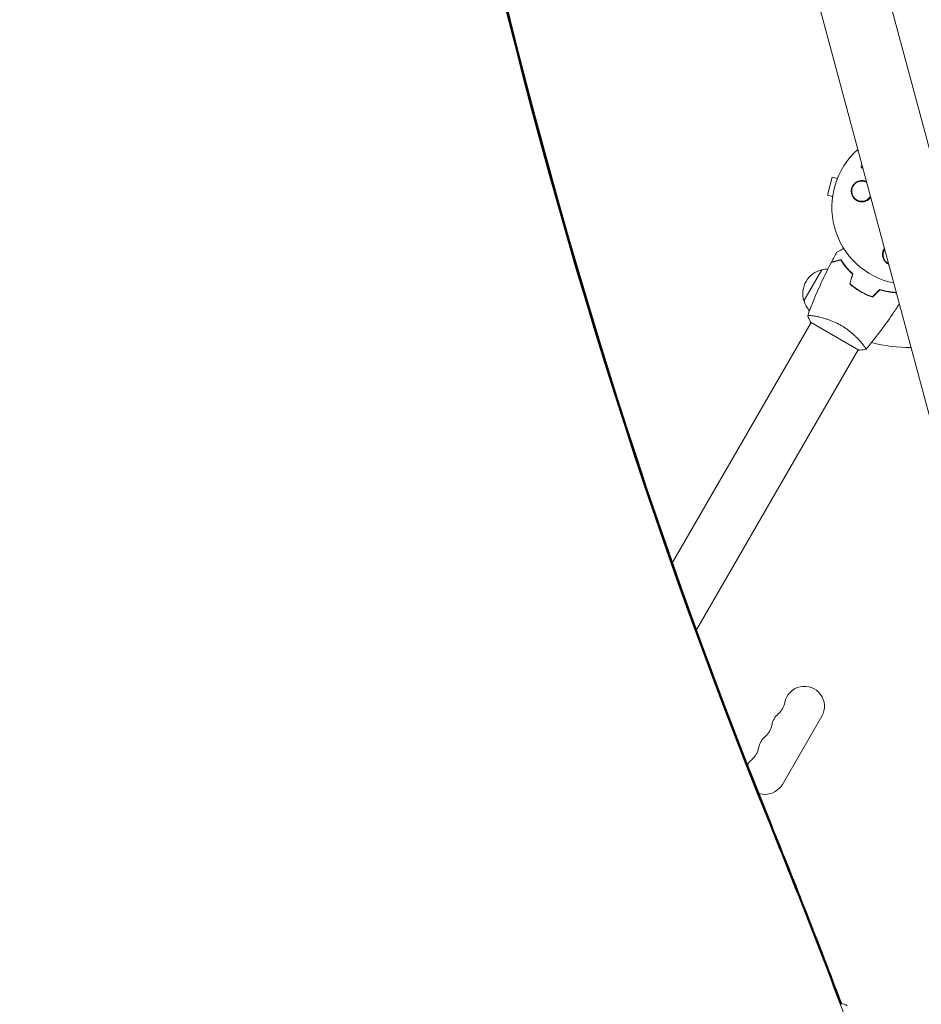
# Model space of a CAD drawing. Units: millimetres. Extents: x -6006 to 6237, y -4837 to 4137.
# Drawn here: x -3432 to -2803, y 1066 to 1754 of the extents above; entities that cross this region are included whole.
import ezdxf

# ---------------------------------------------------------------- set-up
doc = ezdxf.new("R2010")
doc.units = ezdxf.units.MM
doc.header["$LTSCALE"] = 20
doc.layers.add('2d', color=230, linetype='Continuous')

msp = doc.modelspace()

# ---------------------------------------------------------------- linework, layer by layer
at = {"layer": '2d', "lineweight": 0}
for p, q in [((-2630.5, 1042.25), (-3033.33, 2545.61)), ((-2677.16, 1029.75), (-3079.98, 2533.11)), ((-2844.51, 1650.73), (-2844.63, 1650.96)), ((-2864.88, 1644.13), (-2868.24, 1631.58)), ((-2861.22, 1643.15), (-2864.88, 1644.13)), ((-2864.58, 1630.6), (-2868.24, 1631.58)), ((-2856.39, 1582.59), (-2856.28, 1582.78)), ((-2884.62, 1557.7), (-2872.12, 1579.35)), ((-2854.7, 1580.51), (-2854.6, 1580.69)), ((-2847.17, 1565.55), (-2847.27, 1565.38)), ((-2845.04, 1564.25), (-2845.14, 1564.08)), ((-2843.39, 1563.11), (-2843.29, 1563.28)), ((-2879.57, 1542.43), (-2976.41, 1374.7)), ((-2880.01, 1542.68), (-2846.23, 1523.18)), ((-2876.98, 1546.93), (-2876.98, 1546.93)), ((-2844.07, 1527.93), (-2844.07, 1527.93)), ((-2846.66, 1523.43), (-2959.64, 1327.76)), ((-2872.18, 1267.39), (-2899.68, 1219.75))]:
    msp.add_line(p, q, dxfattribs=at)
for centre, radius, start, end in [((-2811.12, 1623), 54, 131.5656, 258.43439), ((-2844.26, 1634.25), 7, 59.98045, 330.01956), ((-2822.37, 1589.86), 7, 147.23313, 242.76686), ((-2868.39, 1562.76), 17, 102.66793, 197.33207), ((-2867.56, 1562.86), 17, 91.06404, 105.8135), ((-2868.06, 1562), 17, 194.1865, 221.84962), ((-2811.12, 1623), 98, 254.48774, 270.73373), ((-2884.24, 1274.35), 13.93, 330, 169.10989), ((-2911.74, 1279.64), 14.07, 310.89011, 349.10989), ((-2893.41, 1258.47), 13.93, 130.89011, 169.10989), ((-2920.9, 1263.76), 14.07, 310.89011, 349.10989), ((-2902.57, 1242.6), 13.93, 130.89011, 169.10989), ((-2930.07, 1247.89), 14.07, 310.89011, 349.10989), ((-2911.74, 1226.72), 13.93, 130.89011, 151.25307), ((-2911.74, 1226.72), 13.93, 251.89905, 330)]:
    msp.add_arc(centre, radius, start, end, dxfattribs=at)
at = {"layer": '2d', "lineweight": 0, "extrusion": (0, 0, -1)}
for centre, major_axis, start_param, end_param in [((1005.26, 3514.5), (2379.04, 4120.52), -2.557011, -2.217779), ((1005.95, 3514.11), (2379.04, 4120.52), -2.557011, -2.21982), ((1006.68, 3513.68), (2379.04, 4120.52), -2.557011, -2.21982), ((-8069.52, 4037.12), (-2918.05, -5054.1), -1.749231, -1.391349), ((-8546.36, -2152.77), (-3427.13, -5935.83), -2.557011, -2.535071)]:
    msp.add_ellipse(centre, major_axis=major_axis, ratio=0.848771, start_param=start_param, end_param=end_param, dxfattribs=at)
at = {"layer": '2d', "lineweight": 0}
for centre, major_axis, ratio, start_param, end_param in [((1006, 3514.08), (-2379.04, -4120.52), 0.848771, -0.921773, -0.584582), ((766.62, 6732.86), (5034.66, -2906.86), 0.93983, -1.752724, -1.389877), ((-9504.65, 308.72), (-6312.05, 3644.39), 0.93983, -2.444636, -2.258053), ((-9504.65, 308.72), (-6268.75, 3619.39), 0.93983, -2.444636, -2.258053), ((-9505.18, 307.8), (-6268.75, 3619.39), 0.93983, -2.444636, -2.258053), ((-9504.93, 308.25), (-6268.75, 3619.39), 0.93983, -2.444636, -2.258053), ((-9504.91, 308.28), (-6268.75, 3619.39), 0.93983, -2.444636, -2.258053), ((-8547.1, -2152.34), (3427.13, 5935.83), 0.848771, -0.607934, -0.584582), ((-8546.41, -2152.74), (3427.13, 5935.83), 0.848771, -0.606527, -0.584582), ((-8545.68, -2153.16), (3427.13, 5935.83), 0.848771, -0.606434, -0.584582), ((-2858.19, 1061.58), (2.5, 4.33), 0.848771, -0.33161, 0.733025)]:
    msp.add_ellipse(centre, major_axis=major_axis, ratio=ratio, start_param=start_param, end_param=end_param, dxfattribs=at)
for points, knots in [([(-2843.56, 1650.78), (-2843.64, 1650.72), (-2843.73, 1650.68), (-2843.92, 1650.62), (-2844.02, 1650.61), (-2844.21, 1650.62), (-2844.3, 1650.65), (-2844.46, 1650.74), (-2844.53, 1650.81), (-2844.64, 1650.96), (-2844.67, 1651.05), (-2844.7, 1651.25), (-2844.7, 1651.35), (-2844.66, 1651.55), (-2844.62, 1651.65), (-2844.5, 1651.82), (-2844.43, 1651.9), (-2844.35, 1651.96)], [0.003293933, 0.003293933, 0.003293933, 0.003293933, 0.003589206, 0.003589206, 0.003901413, 0.003901413, 0.00421362, 0.00421362, 0.004525827, 0.004525827, 0.004838034, 0.004838034, 0.005150241, 0.005150241, 0.005462448, 0.005462448, 0.005774655, 0.005774655, 0.005774655, 0.005774655]), ([(-2843.49, 1650.52), (-2843.56, 1650.48), (-2843.63, 1650.44), (-2843.8, 1650.39), (-2843.9, 1650.38), (-2844.1, 1650.39), (-2844.19, 1650.42), (-2844.35, 1650.52), (-2844.42, 1650.58), (-2844.49, 1650.68), (-2844.5, 1650.71), (-2844.51, 1650.73)], [0.003333902, 0.003333902, 0.003333902, 0.003333902, 0.003576181, 0.003576181, 0.003888417, 0.003888417, 0.004200652, 0.004200652, 0.004512888, 0.004512888, 0.004608293, 0.004608293, 0.004608293, 0.004608293]), ([(-2840.85, 1627.48), (-2841.57, 1627.13), (-2842.31, 1626.91), (-2843.46, 1626.75), (-2843.84, 1626.73), (-2844.6, 1626.74), (-2844.98, 1626.78), (-2845.73, 1626.91), (-2846.11, 1627), (-2846.83, 1627.24), (-2847.18, 1627.39), (-2847.85, 1627.74), (-2848.18, 1627.94), (-2848.8, 1628.4), (-2849.1, 1628.65), (-2849.64, 1629.19), (-2849.9, 1629.49), (-2850.36, 1630.12), (-2850.57, 1630.46), (-2850.93, 1631.17), (-2851.08, 1631.54), (-2851.33, 1632.3), (-2851.42, 1632.7), (-2851.54, 1633.51), (-2851.57, 1633.92), (-2851.56, 1634.53), (-2851.54, 1634.74), (-2851.5, 1635.15), (-2851.47, 1635.36), (-2851.36, 1635.98), (-2851.25, 1636.38), (-2850.96, 1637.15), (-2850.78, 1637.54), (-2850.58, 1637.9), (-2850.4, 1638.21), (-2850.21, 1638.5), (-2849.77, 1639.05), (-2849.54, 1639.32), (-2848.78, 1640.05), (-2848.22, 1640.45), (-2847, 1641.1), (-2846.37, 1641.33), (-2845.39, 1641.55), (-2845.06, 1641.6), (-2844.4, 1641.65), (-2844.07, 1641.66), (-2843.42, 1641.63), (-2843.09, 1641.59), (-2842.44, 1641.47), (-2842.13, 1641.39), (-2841.51, 1641.2), (-2841.22, 1641.08), (-2840.93, 1640.95)], [0.00000062, 0.00000062, 0.00000062, 0.00000062, 0.00248099, 0.00248099, 0.00372118, 0.00372118, 0.00496137, 0.00496137, 0.00620155, 0.00620155, 0.00744174, 0.00744174, 0.00868193, 0.00868193, 0.00992211, 0.00992211, 0.0111623, 0.0111623, 0.01240249, 0.01240249, 0.01364267, 0.01364267, 0.01488286, 0.01488286, 0.01612305, 0.01612305, 0.01674314, 0.01674314, 0.01736323, 0.01736323, 0.01860342, 0.01860342, 0.01984361, 0.01984361, 0.01984361, 0.02090357, 0.02090357, 0.02196353, 0.02196353, 0.02408345, 0.02408345, 0.02620337, 0.02620337, 0.02726333, 0.02726333, 0.02832329, 0.02832329, 0.02938325, 0.02938325, 0.03044321, 0.03044321, 0.03148579, 0.03148579, 0.03148579, 0.03148579]), ([(-2837.98, 1629.92), (-2838.05, 1629.82), (-2838.12, 1629.72), (-2838.76, 1628.9), (-2839.45, 1628.29), (-2840.42, 1627.7), (-2840.63, 1627.58), (-2840.85, 1627.48)], [2.6688197, 2.6688197, 2.6688197, 2.6688197, 2.7064359, 2.7064359, 2.9861723, 2.9861723, 3.0630574, 3.0630574, 3.0630574, 3.0630574]), ([(-2861.58, 1591.64), (-2861.58, 1591.64), (-2861.57, 1591.64), (-2861.55, 1591.65), (-2861.55, 1591.66), (-2861.53, 1591.67), (-2861.52, 1591.67), (-2861.51, 1591.68), (-2861.5, 1591.69), (-2861.42, 1591.73), (-2861.34, 1591.78), (-2860.99, 1591.98), (-2860.63, 1592.19), (-2859.94, 1592.58), (-2859.69, 1592.73), (-2859.14, 1593.05), (-2858.85, 1593.21), (-2858.04, 1593.68), (-2857.48, 1594.01), (-2856.89, 1594.35)], [0.03093242, 0.03093242, 0.03093242, 0.03093242, 0.03756195, 0.03756195, 0.04131815, 0.04131815, 0.04225719, 0.04225719, 0.04319624, 0.04319624, 0.04507434, 0.04507434, 0.04883054, 0.04883054, 0.05070863, 0.05070863, 0.05258673, 0.05258673, 0.0557087, 0.0557087, 0.0557087, 0.0557087]), ([(-2825.47, 1583.26), (-2825.66, 1583.34), (-2825.84, 1583.44), (-2826.02, 1583.54), (-2826.34, 1583.72), (-2826.65, 1583.93), (-2827.22, 1584.39), (-2827.5, 1584.64), (-2828, 1585.18), (-2828.23, 1585.46), (-2828.64, 1586.05), (-2828.83, 1586.36), (-2829.31, 1587.33), (-2829.53, 1588), (-2829.78, 1589.38), (-2829.8, 1590.07), (-2829.73, 1590.76), (-2829.71, 1591.02), (-2829.67, 1591.28), (-2829.56, 1591.8), (-2829.49, 1592.05), (-2829.25, 1592.8), (-2829.04, 1593.28), (-2828.67, 1593.93), (-2828.55, 1594.11), (-2828.43, 1594.29)], [0.01923546, 0.01923546, 0.01923546, 0.01923546, 0.01984361, 0.01984361, 0.01984361, 0.02095496, 0.02095496, 0.02206632, 0.02206632, 0.02317768, 0.02317768, 0.02428904, 0.02428904, 0.02651175, 0.02651175, 0.02873447, 0.02873447, 0.02873447, 0.0295908, 0.0295908, 0.03044712, 0.03044712, 0.03215978, 0.03215978, 0.03286315, 0.03286315, 0.03286315, 0.03286315]), ([(-2881.95, 1547.34), (-2880.82, 1550.43), (-2879.65, 1553.51), (-2876.49, 1561.37), (-2874.43, 1566.13), (-2870.12, 1575.43), (-2867.86, 1579.97), (-2865.5, 1584.46)], [0.059167, 0.059167, 0.059167, 0.059167, 10.001334, 10.001334, 25.653135, 25.653135, 40.963039, 40.963039, 40.963039, 40.963039]), ([(-2858.92, 1586.22), (-2859.67, 1586.02), (-2860.37, 1585.83), (-2861.66, 1585.48), (-2862.25, 1585.33), (-2863.05, 1585.11), (-2863.3, 1585.05), (-2863.76, 1584.92), (-2863.98, 1584.86), (-2864.55, 1584.71), (-2864.86, 1584.63), (-2865.18, 1584.54), (-2865.26, 1584.52), (-2865.38, 1584.49), (-2865.41, 1584.48), (-2865.45, 1584.47), (-2865.46, 1584.47), (-2865.48, 1584.46), (-2865.49, 1584.46), (-2865.5, 1584.46), (-2865.5, 1584.46), (-2865.5, 1584.46)], [0, 0, 0, 0, 0.00350666, 0.00350666, 0.00701332, 0.00701332, 0.00876665, 0.00876665, 0.01051997, 0.01051997, 0.01402663, 0.01402663, 0.01577996, 0.01577996, 0.01753329, 0.01753329, 0.02103995, 0.02103995, 0.02454661, 0.02454661, 0.02744921, 0.02744921, 0.02744921, 0.02744921]), ([(-2858.83, 1586.45), (-2859.58, 1586.25), (-2860.28, 1586.06), (-2861.57, 1585.72), (-2862.15, 1585.56), (-2862.95, 1585.35), (-2863.19, 1585.28), (-2863.66, 1585.16), (-2863.87, 1585.1), (-2864.44, 1584.95), (-2864.74, 1584.87), (-2865.06, 1584.78), (-2865.14, 1584.76), (-2865.23, 1584.74), (-2865.25, 1584.73), (-2865.28, 1584.72), (-2865.29, 1584.72), (-2865.32, 1584.71), (-2865.34, 1584.71), (-2865.36, 1584.7), (-2865.36, 1584.7), (-2865.37, 1584.7), (-2865.37, 1584.7), (-2865.37, 1584.7)], [0, 0, 0, 0, 0.0035063, 0.0035063, 0.0070126, 0.0070126, 0.00876575, 0.00876575, 0.0105189, 0.0105189, 0.0140252, 0.0140252, 0.01577835, 0.01577835, 0.01665493, 0.01665493, 0.0175315, 0.0175315, 0.02103781, 0.02103781, 0.02454411, 0.02454411, 0.0274484, 0.0274484, 0.0274484, 0.0274484]), ([(-2850.81, 1576.44), (-2851.72, 1577.29), (-2852.56, 1578.14), (-2854.13, 1579.83), (-2854.86, 1580.67), (-2856.2, 1582.32), (-2856.82, 1583.14), (-2857.95, 1584.74), (-2858.46, 1585.5), (-2858.92, 1586.22)], [0, 0, 0, 0, 0.00398181, 0.00398181, 0.00796362, 0.00796362, 0.01194542, 0.01194542, 0.01592723, 0.01592723, 0.01592723, 0.01592723]), ([(-2850.58, 1576.5), (-2851.51, 1577.37), (-2852.37, 1578.23), (-2853.97, 1579.95), (-2854.71, 1580.8), (-2855.73, 1582.07), (-2856.06, 1582.48), (-2856.69, 1583.32), (-2856.99, 1583.73), (-2857.85, 1584.94), (-2858.37, 1585.72), (-2858.83, 1586.45)], [0, 0, 0, 0, 0.00404294, 0.00404294, 0.00808588, 0.00808588, 0.01010735, 0.01010735, 0.01212882, 0.01212882, 0.01617176, 0.01617176, 0.01617176, 0.01617176]), ([(-2852.68, 1569.43), (-2851.55, 1568.46), (-2850.36, 1567.52), (-2848.47, 1566.17), (-2847.82, 1565.74), (-2846.5, 1564.89), (-2845.82, 1564.47), (-2845.14, 1564.08)], [0, 0, 0, 0, 0.004702909, 0.004702909, 0.007054363, 0.007054363, 0.009405818, 0.009405818, 0.009405818, 0.009405818]), ([(-2852.46, 1569.5), (-2851.34, 1568.54), (-2850.16, 1567.62), (-2848.31, 1566.31), (-2847.68, 1565.88), (-2846.38, 1565.04), (-2845.71, 1564.64), (-2845.04, 1564.25)], [0, 0, 0, 0, 0.004616902, 0.004616902, 0.006925353, 0.006925353, 0.009233803, 0.009233803, 0.009233803, 0.009233803]), ([(-2845.14, 1564.08), (-2843.77, 1563.29), (-2842.39, 1562.57), (-2840.28, 1561.61), (-2839.57, 1561.3), (-2838.14, 1560.73), (-2837.43, 1560.47), (-2836.73, 1560.22)], [0.009405818, 0.009405818, 0.009405818, 0.009405818, 0.01410835, 0.01410835, 0.016459616, 0.016459616, 0.018810883, 0.018810883, 0.018810883, 0.018810883]), ([(-2845.04, 1564.25), (-2843.7, 1563.47), (-2842.33, 1562.77), (-2840.26, 1561.82), (-2839.57, 1561.52), (-2838.17, 1560.96), (-2837.47, 1560.69), (-2836.78, 1560.45)], [0.009233803, 0.009233803, 0.009233803, 0.009233803, 0.013850802, 0.013850802, 0.016159301, 0.016159301, 0.0184678, 0.0184678, 0.0184678, 0.0184678]), ([(-2831.65, 1565.57), (-2830.44, 1565.2), (-2829.26, 1564.89), (-2826.98, 1564.36), (-2825.87, 1564.15), (-2824.26, 1563.9), (-2823.74, 1563.82), (-2822.7, 1563.69), (-2822.19, 1563.64), (-2821.17, 1563.54), (-2820.66, 1563.5), (-2820.17, 1563.47)], [0, 0, 0, 0, 0.00404294, 0.00404294, 0.00808588, 0.00808588, 0.01010735, 0.01010735, 0.01212882, 0.01212882, 0.01428244, 0.01428244, 0.01428244, 0.01428244]), ([(-2831.6, 1565.35), (-2830.4, 1564.98), (-2829.25, 1564.68), (-2827, 1564.16), (-2825.91, 1563.96), (-2823.81, 1563.62), (-2822.79, 1563.49), (-2821.23, 1563.35), (-2820.66, 1563.3), (-2820.12, 1563.27)], [0, 0, 0, 0, 0.00398181, 0.00398181, 0.00796362, 0.00796362, 0.01194542, 0.01194542, 0.01434759, 0.01434759, 0.01434759, 0.01434759]), ([(-2818.03, 1555.49), (-2819.56, 1553.08), (-2821.13, 1550.68), (-2825.64, 1544.02), (-2828.66, 1539.81), (-2834.83, 1531.65), (-2837.98, 1527.7), (-2841.23, 1523.83)], [1.361548, 1.361548, 1.361548, 1.361548, 10.001335, 10.001335, 25.652861, 25.652861, 40.904303, 40.904303, 40.904303, 40.904303]), ([(-2881.97, 1547.28), (-2881.97, 1547.28), (-2881.97, 1547.28), (-2881.97, 1547.28), (-2881.96, 1547.3), (-2881.94, 1547.35), (-2881.93, 1547.37), (-2881.87, 1547.39), (-2881.83, 1547.4), (-2881.57, 1547.44), (-2881.19, 1547.44), (-2880.37, 1547.38), (-2880.06, 1547.36), (-2879.34, 1547.28), (-2878.95, 1547.23), (-2877.67, 1547.05), (-2876.68, 1546.89), (-2875.29, 1546.61), (-2875, 1546.55), (-2874.41, 1546.42), (-2874.12, 1546.36), (-2873.2, 1546.15), (-2872.58, 1546), (-2871.27, 1545.65), (-2870.6, 1545.47), (-2869.56, 1545.15), (-2869.21, 1545.04), (-2868.5, 1544.81), (-2868.13, 1544.69), (-2866.31, 1544.07), (-2864.83, 1543.49), (-2862.55, 1542.48), (-2861.78, 1542.11), (-2860.26, 1541.33), (-2859.5, 1540.93), (-2858.75, 1540.49)], [0.12220864, 0.12220864, 0.12220864, 0.12220864, 0.12268837, 0.12268837, 0.12524335, 0.12524335, 0.12652085, 0.12652085, 0.12779834, 0.12779834, 0.13290832, 0.13290832, 0.13546331, 0.13546331, 0.1380183, 0.1380183, 0.14312827, 0.14312827, 0.14440577, 0.14440577, 0.14568326, 0.14568326, 0.14823825, 0.14823825, 0.15079324, 0.15079324, 0.15207073, 0.15207073, 0.15334823, 0.15334823, 0.15845821, 0.15845821, 0.16101319, 0.16101319, 0.16356818, 0.16356818, 0.16356818, 0.16356818]), ([(-2858.75, 1540.49), (-2858, 1540.06), (-2857.27, 1539.61), (-2855.85, 1538.69), (-2855.16, 1538.21), (-2854.15, 1537.48), (-2853.82, 1537.24), (-2853.17, 1536.74), (-2852.84, 1536.49), (-2851.89, 1535.73), (-2851.29, 1535.22), (-2850.13, 1534.22), (-2849.58, 1533.72), (-2848.52, 1532.72), (-2848.01, 1532.22), (-2846.58, 1530.77), (-2845.73, 1529.85), (-2844.62, 1528.58), (-2844.27, 1528.16), (-2843.62, 1527.39), (-2843.33, 1527.02), (-2842.54, 1526.01), (-2842.12, 1525.43), (-2841.66, 1524.75), (-2841.54, 1524.55), (-2841.35, 1524.22), (-2841.28, 1524.1), (-2841.23, 1523.95), (-2841.22, 1523.92), (-2841.22, 1523.86), (-2841.22, 1523.84), (-2841.25, 1523.8), (-2841.27, 1523.78), (-2841.27, 1523.78), (-2841.27, 1523.78), (-2841.27, 1523.78)], [0.16356818, 0.16356818, 0.16356818, 0.16356818, 0.1661247, 0.1661247, 0.16868122, 0.16868122, 0.16995948, 0.16995948, 0.17123774, 0.17123774, 0.17379425, 0.17379425, 0.17635077, 0.17635077, 0.17890729, 0.17890729, 0.18402032, 0.18402032, 0.18657684, 0.18657684, 0.18913336, 0.18913336, 0.19424639, 0.19424639, 0.19680291, 0.19680291, 0.19935943, 0.19935943, 0.20063769, 0.20063769, 0.20191595, 0.20191595, 0.20447247, 0.20447247, 0.20490292, 0.20490292, 0.20490292, 0.20490292]), ([(-2841.27, 1523.78), (-2842.61, 1523.53), (-2844.07, 1523.34), (-2845.76, 1523.21), (-2846, 1523.2), (-2846.23, 1523.18)], [0, 0, 0, 0, 4.405135, 4.405135, 5.108724, 5.108724, 5.108724, 5.108724])]:
    msp.add_open_spline(points, degree=3, knots=knots, dxfattribs=at)
for points in [[(-2844.35, 1651.96), (-2844.22, 1652.06), (-2844.09, 1652.16), (-2843.96, 1652.26)], [(-2865.37, 1584.7), (-2864.14, 1587.03), (-2862.87, 1589.34), (-2861.58, 1591.64)], [(-2852.68, 1569.43), (-2852.06, 1571.77), (-2851.43, 1574.1), (-2850.81, 1576.44)], [(-2852.46, 1569.5), (-2851.83, 1571.84), (-2851.21, 1574.17), (-2850.58, 1576.5)], [(-2836.78, 1560.45), (-2835.07, 1562.16), (-2833.36, 1563.87), (-2831.65, 1565.57)], [(-2836.73, 1560.22), (-2835.02, 1561.93), (-2833.31, 1563.64), (-2831.6, 1565.35)], [(-2881.97, 1547.28), (-2881.97, 1547.29), (-2881.97, 1547.29), (-2881.97, 1547.29)], [(-2880.01, 1542.68), (-2880.77, 1544.2), (-2881.44, 1545.79), (-2881.97, 1547.28)]]:
    msp.add_open_spline(points, degree=3, dxfattribs=at)

doc.saveas('drawing.dxf')
